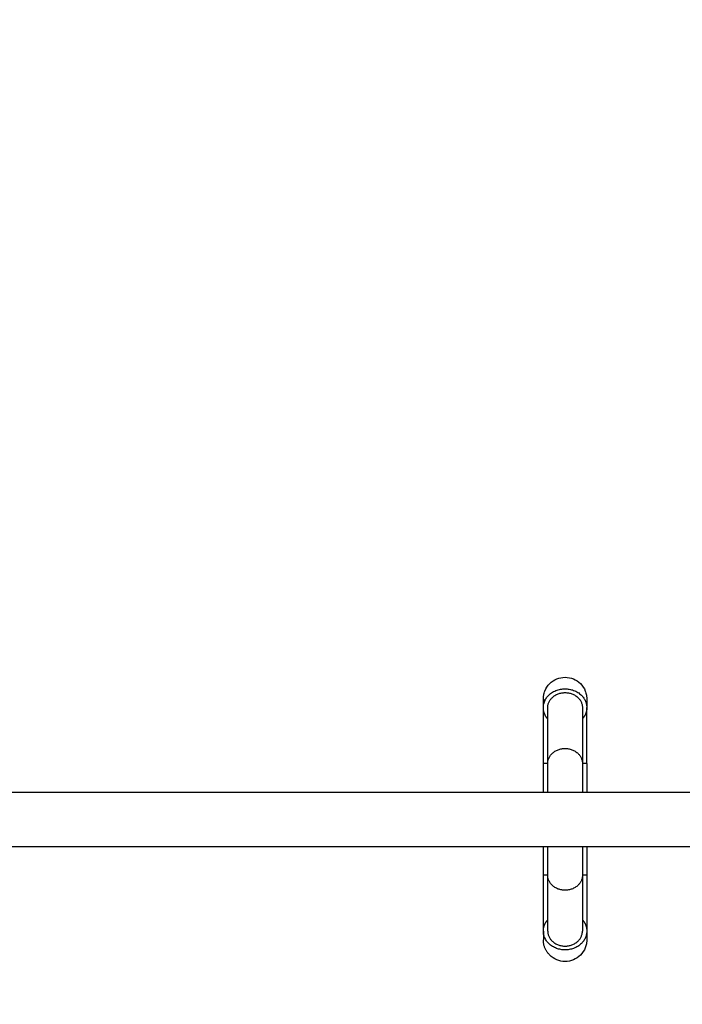
# Model space of a CAD drawing. Units: millimetres. Extents: x 17.7 to 35.6, y -11.6 to 5.3.
# Drawn here: x 22.7 to 23.2, y -8.1 to -7.4 of the extents above; entities that cross this region are included whole.
import ezdxf

# ---------------------------------------------------------------- set-up
doc = ezdxf.new("R2010")
doc.units = ezdxf.units.MM
doc.header["$MEASUREMENT"] = 0
doc.layers.get('0').update_dxf_attribs({"lineweight": 13})
doc.layers.get('Defpoints').update_dxf_attribs({"lineweight": 5})
doc.layers.add('DIASTASEIS', color=253, linetype='Continuous', lineweight=5)
doc.styles.get("Standard").update_dxf_attribs({"font": 'ARIALN.TTF'})
doc.dimstyles.get("Standard").update_dxf_attribs({"dimtxt": 0.18, "dimasz": 0.1, "dimexe": 0.05, "dimexo": 0, "dimgap": 0.09, "dimtad": 0, "dimzin": 0, "dimdsep": 46, "dimtxsty": 'Standard', "dimblk": 'OBLIQUE', "dimcen": 0.09, "dimadec": 0, "dimazin": 0, "dimtfac": 1, "dimtofl": 0, "dimtmove": 0, "dimatfit": 3, "dimldrblk": 'OBLIQUE', "dimfxl": 1, "dimtolj": 1, "dimtzin": 0, "dimarcsym": 0})

# ---------------------------------------------------------------- blocks, each defined once
blk = doc.blocks.new('KATOPSI_CL021')
at = {"lineweight": -3}
for points, knots in [([(23.10576, -7.8848), (23.10576, -7.8848), (23.10576, -7.88474), (23.10576, -7.88472), (23.10577, -7.8847), (23.10577, -7.88464), (23.10577, -7.88459), (23.10577, -7.88447), (23.10577, -7.88438), (23.10578, -7.88413), (23.10578, -7.88397), (23.10582, -7.88346), (23.10585, -7.88312), (23.10593, -7.88243), (23.10598, -7.88208), (23.10624, -7.88066), (23.10655, -7.87961), (23.1078, -7.87646), (23.10907, -7.87452), (23.1107, -7.87289), (23.11387, -7.86972), (23.11815, -7.86795), (23.12261, -7.86795)], [0, 0, 0, 0, 0.000121, 0.000121, 0.063288, 0.063288, 0.189623, 0.189623, 0.442291, 0.442291, 0.947667, 0.947667, 1.981889, 1.981889, 3.038358, 3.038358, 6.331032, 6.331032, 13.287375, 13.287375, 13.287375, 26.864161, 26.864161, 26.864161, 26.864161]), ([(23.12261, -7.86795), (23.12708, -7.86795), (23.13136, -7.86972), (23.13453, -7.87289), (23.13616, -7.87452), (23.13743, -7.87646), (23.13868, -7.87961), (23.13898, -7.88066), (23.13925, -7.88208), (23.1393, -7.88243), (23.13938, -7.88312), (23.13941, -7.88346), (23.13944, -7.88397), (23.13945, -7.88413), (23.13946, -7.88438), (23.13946, -7.88447), (23.13946, -7.88459), (23.13946, -7.88464), (23.13946, -7.8847), (23.13946, -7.88472), (23.13946, -7.88475), (23.13946, -7.88476), (23.13946, -7.88478), (23.13946, -7.88478), (23.13946, -7.88479), (23.13946, -7.8848), (23.13946, -7.8848)], [0, 0, 0, 0, 13.576786, 13.576786, 13.576786, 20.500503, 20.500503, 23.777733, 23.777733, 24.829248, 24.829248, 25.85862, 25.85862, 26.361625, 26.361625, 26.613119, 26.613119, 26.738873, 26.738873, 26.80175, 26.80175, 26.833189, 26.833189, 26.848909, 26.848909, 26.864628, 26.864628, 26.864628, 26.864628]), ([(23.10576, -7.8848), (23.10577, -7.88487), (23.10577, -7.88499), (23.10577, -7.88514), (23.10577, -7.88522), (23.10578, -7.88547), (23.10578, -7.88564), (23.10582, -7.88615), (23.10585, -7.88649), (23.10593, -7.88718), (23.10598, -7.88753), (23.10608, -7.88804), (23.10611, -7.88822), (23.10615, -7.88839)], [0, 0, 0, 0, 0.189504, 0.189504, 0.442175, 0.442175, 0.947555, 0.947555, 1.981786, 1.981786, 3.038265, 3.038265, 3.57643, 3.57643, 3.57643, 3.57643]), ([(23.10576, -7.8915), (23.10576, -7.89044), (23.10576, -7.8895), (23.10576, -7.88869), (23.10576, -7.88785), (23.10576, -7.88714), (23.10576, -7.88657), (23.10576, -7.88598), (23.10576, -7.88554), (23.10576, -7.88525), (23.10576, -7.88495), (23.10576, -7.8848), (23.10576, -7.8848)], [0, 0, 0, 0, 6.352071, 6.352071, 6.352071, 12.870643, 12.870643, 12.870643, 19.504908, 19.504908, 19.504908, 26.198569, 26.198569, 26.198569, 26.198569]), ([(23.10576, -7.9348), (23.10576, -7.93269), (23.10576, -7.93057), (23.10576, -7.92847), (23.10576, -7.92632), (23.10576, -7.92418), (23.10576, -7.92208), (23.10576, -7.91995), (23.10576, -7.91785), (23.10576, -7.9158), (23.10576, -7.91374), (23.10576, -7.91173), (23.10576, -7.9098), (23.10576, -7.90787), (23.10576, -7.90602), (23.10576, -7.90425), (23.10576, -7.9025), (23.10576, -7.90084), (23.10576, -7.89929), (23.10576, -7.89776), (23.10576, -7.89633), (23.10576, -7.89502), (23.10576, -7.89373), (23.10576, -7.89256), (23.10576, -7.8915)], [0, 0, 0, 0, 6.352187, 6.352187, 6.352187, 12.870617, 12.870617, 12.870617, 19.504906, 19.504906, 19.504906, 26.198723, 26.198723, 26.198723, 32.892384, 32.892384, 32.892384, 39.526649, 39.526649, 39.526649, 46.045223, 46.045223, 46.045223, 52.397289, 52.397289, 52.397289, 52.397289]), ([(23.13946, -7.8848), (23.13946, -7.8848), (23.13946, -7.88495), (23.13946, -7.88525), (23.13946, -7.88554), (23.13946, -7.88598), (23.13946, -7.88657), (23.13946, -7.88714), (23.13946, -7.88785), (23.13946, -7.88869), (23.13946, -7.8895), (23.13946, -7.89044), (23.13946, -7.8915)], [0.000042, 0.000042, 0.000042, 0.000042, 6.693703, 6.693703, 6.693703, 13.327968, 13.327968, 13.327968, 19.84654, 19.84654, 19.84654, 26.198611, 26.198611, 26.198611, 26.198611]), ([(23.13946, -7.9348), (23.13946, -7.93269), (23.13946, -7.93057), (23.13946, -7.92847), (23.13946, -7.92632), (23.13946, -7.92418), (23.13946, -7.92208), (23.13946, -7.91995), (23.13946, -7.91785), (23.13946, -7.9158), (23.13946, -7.91374), (23.13946, -7.91173), (23.13946, -7.9098), (23.13946, -7.90787), (23.13946, -7.90602), (23.13946, -7.90425), (23.13946, -7.9025), (23.13946, -7.90084), (23.13946, -7.89929), (23.13946, -7.89776), (23.13946, -7.89633), (23.13946, -7.89502), (23.13946, -7.89373), (23.13946, -7.89256), (23.13946, -7.8915)], [0, 0, 0, 0, 6.352187, 6.352187, 6.352187, 12.870617, 12.870617, 12.870617, 19.504906, 19.504906, 19.504906, 26.198723, 26.198723, 26.198723, 32.892384, 32.892384, 32.892384, 39.526649, 39.526649, 39.526649, 46.045223, 46.045223, 46.045223, 52.397289, 52.397289, 52.397289, 52.397289]), ([(23.10916, -7.95694), (23.10916, -7.95564), (23.10916, -7.95435), (23.10916, -7.9531), (23.10916, -7.95117), (23.10916, -7.94932), (23.10916, -7.94755), (23.10916, -7.9458), (23.10916, -7.94414), (23.10916, -7.94259), (23.10916, -7.94106), (23.10916, -7.93963), (23.10916, -7.93832), (23.10916, -7.93704), (23.10916, -7.93586), (23.10916, -7.9348)], [74.26172, 74.26172, 74.26172, 74.26172, 78.595854, 78.595854, 78.595854, 85.289671, 85.289671, 85.289671, 91.92396, 91.92396, 91.92396, 98.442389, 98.442389, 98.442389, 104.794577, 104.794577, 104.794577, 104.794577]), ([(23.13606, -7.9348), (23.13606, -7.93586), (23.13606, -7.93704), (23.13606, -7.93832), (23.13606, -7.93963), (23.13606, -7.94106), (23.13606, -7.94259), (23.13606, -7.94414), (23.13606, -7.9458), (23.13606, -7.94755), (23.13606, -7.94932), (23.13606, -7.95117), (23.13606, -7.9531), (23.13606, -7.95435), (23.13606, -7.95564), (23.13606, -7.95694)], [0, 0, 0, 0, 6.352187, 6.352187, 6.352187, 12.870617, 12.870617, 12.870617, 19.504906, 19.504906, 19.504906, 26.198723, 26.198723, 26.198723, 30.533031, 30.533031, 30.533031, 30.533031]), ([(23.10916, -8.02141), (23.10916, -8.02035), (23.10916, -8.01917), (23.10916, -8.01789), (23.10916, -8.01658), (23.10916, -8.01515), (23.10916, -8.01362), (23.10916, -8.01207), (23.10916, -8.01041), (23.10916, -8.00866), (23.10916, -8.00689), (23.10916, -8.00504), (23.10916, -8.0031), (23.10916, -8.00188), (23.10916, -8.00062), (23.10916, -7.99934)], [0, 0, 0, 0, 6.352071, 6.352071, 6.352071, 12.870643, 12.870643, 12.870643, 19.504908, 19.504908, 19.504908, 26.198569, 26.198569, 26.198569, 30.444901, 30.444901, 30.444901, 30.444901]), ([(23.13606, -7.99934), (23.13606, -8.00062), (23.13606, -8.00188), (23.13606, -8.0031), (23.13606, -8.00504), (23.13606, -8.00689), (23.13606, -8.00866), (23.13606, -8.01041), (23.13606, -8.01207), (23.13606, -8.01362), (23.13606, -8.01515), (23.13606, -8.01658), (23.13606, -8.01789), (23.13606, -8.01917), (23.13606, -8.02035), (23.13606, -8.02141)], [74.349676, 74.349676, 74.349676, 74.349676, 78.596008, 78.596008, 78.596008, 85.289669, 85.289669, 85.289669, 91.923934, 91.923934, 91.923934, 98.442506, 98.442506, 98.442506, 104.794577, 104.794577, 104.794577, 104.794577]), ([(23.10576, -8.06471), (23.10576, -8.06365), (23.10576, -8.06247), (23.10576, -8.06119), (23.10576, -8.05988), (23.10576, -8.05845), (23.10576, -8.05692), (23.10576, -8.05537), (23.10576, -8.05371), (23.10576, -8.05196), (23.10576, -8.05019), (23.10576, -8.04834), (23.10576, -8.04641), (23.10576, -8.04447), (23.10576, -8.04247), (23.10576, -8.04041), (23.10576, -8.03836), (23.10576, -8.03626), (23.10576, -8.03413), (23.10576, -8.03203), (23.10576, -8.02989), (23.10576, -8.02774), (23.10576, -8.02564), (23.10576, -8.02352), (23.10576, -8.02141)], [26.199517, 26.199517, 26.199517, 26.199517, 32.550787, 32.550787, 32.550787, 39.069216, 39.069216, 39.069216, 45.703504, 45.703504, 45.703504, 52.397322, 52.397322, 52.397322, 59.090983, 59.090983, 59.090983, 65.725248, 65.725248, 65.725248, 72.24382, 72.24382, 72.24382, 78.59589, 78.59589, 78.59589, 78.59589]), ([(23.13946, -8.02141), (23.13946, -8.02352), (23.13946, -8.02564), (23.13946, -8.02774), (23.13946, -8.02989), (23.13946, -8.03203), (23.13946, -8.03413), (23.13946, -8.03626), (23.13946, -8.03836), (23.13946, -8.04041), (23.13946, -8.04247), (23.13946, -8.04447), (23.13946, -8.04641), (23.13946, -8.04834), (23.13946, -8.05019), (23.13946, -8.05196), (23.13946, -8.05371), (23.13946, -8.05537), (23.13946, -8.05692), (23.13946, -8.05845), (23.13946, -8.05988), (23.13946, -8.06119), (23.13946, -8.06247), (23.13946, -8.06365), (23.13946, -8.06471)], [0, 0, 0, 0, 6.352071, 6.352071, 6.352071, 12.870643, 12.870643, 12.870643, 19.504908, 19.504908, 19.504908, 26.198569, 26.198569, 26.198569, 32.892386, 32.892386, 32.892386, 39.526675, 39.526675, 39.526675, 46.045104, 46.045104, 46.045104, 52.396529, 52.396529, 52.396529, 52.396529]), ([(23.10576, -8.06471), (23.10576, -8.06577), (23.10576, -8.06671), (23.10576, -8.06752), (23.10576, -8.06836), (23.10576, -8.06907), (23.10576, -8.06964), (23.10576, -8.07022), (23.10576, -8.07066), (23.10576, -8.07096), (23.10576, -8.07126), (23.10576, -8.07141), (23.10576, -8.07141)], [0, 0, 0, 0, 6.352187, 6.352187, 6.352187, 12.870617, 12.870617, 12.870617, 19.504906, 19.504906, 19.504906, 26.198686, 26.198686, 26.198686, 26.198686]), ([(23.13946, -8.06471), (23.13946, -8.06577), (23.13946, -8.06671), (23.13946, -8.06752), (23.13946, -8.06836), (23.13946, -8.06907), (23.13946, -8.06964), (23.13946, -8.07022), (23.13946, -8.07066), (23.13946, -8.07096), (23.13946, -8.07126), (23.13946, -8.07141), (23.13946, -8.07141)], [0, 0, 0, 0, 6.352187, 6.352187, 6.352187, 12.870617, 12.870617, 12.870617, 19.504906, 19.504906, 19.504906, 26.198686, 26.198686, 26.198686, 26.198686]), ([(23.12261, -8.08826), (23.11815, -8.08826), (23.11387, -8.08649), (23.1107, -8.08332), (23.11044, -8.08304), (23.11017, -8.08275), (23.10991, -8.08247), (23.10966, -8.08217), (23.10942, -8.08187), (23.10918, -8.08157), (23.10895, -8.08126), (23.10873, -8.08094), (23.10851, -8.08063), (23.10831, -8.0803), (23.10812, -8.07997), (23.10792, -8.07965), (23.10774, -8.07931), (23.10757, -8.07897), (23.1074, -8.07864), (23.10725, -8.07829), (23.1071, -8.07795), (23.10695, -8.07761), (23.10682, -8.07726), (23.1067, -8.07691), (23.10657, -8.07657), (23.10647, -8.07622), (23.10637, -8.07587), (23.10627, -8.07552), (23.1062, -8.07517), (23.10612, -8.07482), (23.10605, -8.07447), (23.10599, -8.07413), (23.10594, -8.07378), (23.10589, -8.07343), (23.10586, -8.07309), (23.10583, -8.07275), (23.10579, -8.07241), (23.10578, -8.07208), (23.10577, -8.07174), (23.10576, -8.07141)], [0, 0, 0, 0, 13.576786, 13.576786, 13.576786, 14.576786, 14.576786, 14.576786, 15.576786, 15.576786, 15.576786, 16.576786, 16.576786, 16.576786, 17.576786, 17.576786, 17.576786, 18.576786, 18.576786, 18.576786, 19.576786, 19.576786, 19.576786, 20.576786, 20.576786, 20.576786, 21.576786, 21.576786, 21.576786, 22.576786, 22.576786, 22.576786, 23.576786, 23.576786, 23.576786, 24.576786, 24.576786, 24.576786, 25.576786, 25.576786, 25.576786, 25.576786]), ([(23.13946, -8.07141), (23.13946, -8.07144), (23.13946, -8.07162), (23.13946, -8.07174), (23.13946, -8.07182), (23.13945, -8.07208), (23.13944, -8.07224), (23.13941, -8.07275), (23.13938, -8.07309), (23.1393, -8.07378), (23.13925, -8.07413), (23.13898, -8.07554), (23.13868, -8.0766), (23.13743, -8.07975), (23.13616, -8.08169), (23.13453, -8.08332), (23.13136, -8.08649), (23.12708, -8.08826), (23.12261, -8.08826)], [0, 0, 0, 0, 0.118051, 0.118051, 0.3721, 0.3721, 0.880237, 0.880237, 1.920111, 1.920111, 2.982355, 2.982355, 6.293022, 6.293022, 13.28738, 13.28738, 13.28738, 26.864166, 26.864166, 26.864166, 26.864166])]:
    blk.add_open_spline(points, degree=3, knots=knots, dxfattribs=at)
for points, weights, knots in [([(23.10916, -7.90029), (23.10576, -7.89639), (23.10576, -7.8915), (23.10576, -7.87691), (23.12261, -7.87691)], [0.857685354274, 0.878152416411, 1, 0.707106781187, 1], [68.392739, 68.392739, 68.392739, 79.403754, 79.403754, 105.871672, 105.871672, 105.871672]), ([(23.10916, -7.9348), (23.10917, -7.92316), (23.12261, -7.92316), (23.13606, -7.92316), (23.13606, -7.9348)], [0.999989451909, 0.707112055327, 1, 0.707109793259, 0.999993975917], [-21.12683, -21.12683, -21.12683, 0, 0, 21.126993, 21.126993, 21.126993])]:
    blk.add_rational_spline(points, weights, degree=2, knots=knots, dxfattribs=at)
for points, weights in [([(23.12261, -7.87691), (23.13946, -7.87691), (23.13946, -7.8915)], [1, 0.707106781187, 1]), ([(23.10916, -7.8915), (23.10916, -7.87985), (23.12261, -7.87985)], [1, 0.707106781187, 1]), ([(23.12261, -7.87985), (23.13606, -7.87985), (23.13606, -7.8915)], [1, 0.707106781187, 1]), ([(23.13946, -7.8915), (23.13946, -7.89639), (23.13606, -7.90029)], [1, 0.878153540208, 0.857685731816]), ([(23.10917, -7.9348), (23.10576, -7.9348), (23.10576, -7.9348)], [0.857682906102, 0.878145127921, 1]), ([(23.13946, -7.9348), (23.13946, -7.9348), (23.13606, -7.9348)], [1, 0.878154572718, 0.857686078706]), ([(23.10916, -8.02141), (23.10576, -8.02141), (23.10576, -8.02141)], [0.857686569069, 0.878156032197, 1]), ([(23.12261, -8.03305), (23.10916, -8.03305), (23.10916, -8.02141)], [1, 0.707106781187, 1]), ([(23.13606, -8.02141), (23.13606, -8.03305), (23.12261, -8.03305)], [1, 0.707106781187, 1]), ([(23.13946, -8.02141), (23.13946, -8.02141), (23.13606, -8.02141)], [1, 0.878155358413, 0.857686342685]), ([(23.10576, -8.06471), (23.10576, -8.05982), (23.10916, -8.05592)], [1, 0.878153540208, 0.857685731816]), ([(23.13607, -8.05592), (23.13946, -8.05982), (23.13946, -8.06471)], [0.857687671582, 0.878159313318, 1]), ([(23.12261, -8.0793), (23.10576, -8.0793), (23.10576, -8.06471)], [1, 0.707106781187, 1]), ([(23.10916, -8.06471), (23.10916, -8.07636), (23.12261, -8.07636)], [1, 0.707106781187, 1]), ([(23.12261, -8.07636), (23.13606, -8.07636), (23.13606, -8.06471)], [1, 0.707106781187, 1]), ([(23.13946, -8.06471), (23.13946, -8.0793), (23.12261, -8.0793)], [1, 0.707106781187, 1])]:
    blk.add_rational_spline(points, weights, degree=2, dxfattribs=at)
for points, degree in [([(23.10916, -7.9348), (23.10916, -7.92037), (23.10916, -7.90594), (23.10916, -7.8915)], 3), ([(23.13606, -7.8915), (23.13606, -7.90594), (23.13606, -7.92037), (23.13606, -7.9348)], 3), ([(23.10576, -7.95694), (23.10576, -7.94956), (23.10576, -7.94218), (23.10576, -7.9348)], 3), ([(23.13946, -7.9348), (23.13946, -7.94218), (23.13946, -7.94956), (23.13946, -7.95694)], 3), ([(22.31645, -7.95694), (22.87262, -7.95694), (23.42878, -7.95694)], 2), ([(23.42878, -7.99934), (22.87262, -7.99934), (22.31645, -7.99934)], 2), ([(23.10576, -8.02141), (23.10576, -8.01405), (23.10576, -8.0067), (23.10576, -7.99934)], 3), ([(23.13946, -7.99934), (23.13946, -8.0067), (23.13946, -8.01405), (23.13946, -8.02141)], 3), ([(23.10916, -8.06471), (23.10916, -8.05027), (23.10916, -8.03584), (23.10916, -8.02141)], 3), ([(23.13606, -8.02141), (23.13606, -8.03584), (23.13606, -8.05027), (23.13606, -8.06471)], 3)]:
    blk.add_open_spline(points, degree=degree, dxfattribs=at)
blk = doc.blocks.new('ORIA_CL021')
blk.add_blockref('KATOPSI_CL021', (0, 0))
blk = doc.blocks.new('_Oblique')
at = {"color": 0, "linetype": 'ByBlock', "lineweight": -2}
blk.add_line((-0.5, -0.5), (0.5, 0.5), dxfattribs=at)
blk = doc.blocks.new('*D33')
at = {"layer": 'Defpoints', "color": 0}
for p in [(22.7697, -3.13371), (21.97342, -10.7226), (28.23466, -10.7226)]:
    blk.add_point(p, dxfattribs=at)
at = {"layer": 'DIASTASEIS', "color": 0, "lineweight": -2}
for p, q in [((22.7697, -3.13371), (28.28466, -3.13371)), ((28.23466, -3.13371), (28.23466, -6.64729)), ((28.23466, -10.7226), (28.23466, -7.20902)), ((21.97342, -10.7226), (28.28466, -10.7226))]:
    blk.add_line(p, q, dxfattribs=at)
at = {"layer": 'DIASTASEIS', "color": 0, "linetype": 'ByBlock', "lineweight": -2, "xscale": 0.1, "yscale": 0.1, "zscale": 0.1}
for p, rotation in [((28.23466, -3.13371), 90), ((28.23466, -10.7226), 270)]:
    blk.add_blockref('_Oblique', p, dxfattribs=dict(at, rotation=rotation))
at = {"layer": 'DIASTASEIS', "color": 0, "insert": (28.23466, -6.92816), "char_height": 0.18, "attachment_point": 5, "rotation": 90}
blk.add_mtext('\\A1;7.60', dxfattribs=at)
blk = doc.blocks.new('*D34')
at = {"layer": 'Defpoints', "color": 0}
for p in [(23.47164, -4.63371), (22.27261, -9.2226), (27.50775, -9.2226)]:
    blk.add_point(p, dxfattribs=at)
at = {"layer": 'DIASTASEIS', "color": 0, "lineweight": -2}
for p, q in [((23.47164, -4.63371), (27.55775, -4.63371)), ((27.50775, -4.63371), (27.50775, -6.64373)), ((27.50775, -9.2226), (27.50775, -7.21258)), ((22.27261, -9.2226), (27.55775, -9.2226))]:
    blk.add_line(p, q, dxfattribs=at)
at = {"layer": 'DIASTASEIS', "color": 0, "linetype": 'ByBlock', "lineweight": -2, "xscale": 0.1, "yscale": 0.1, "zscale": 0.1}
for p, rotation in [((27.50775, -4.63371), 90), ((27.50775, -9.2226), 270)]:
    blk.add_blockref('_Oblique', p, dxfattribs=dict(at, rotation=rotation))
at = {"layer": 'DIASTASEIS', "color": 0, "insert": (27.50775, -6.92815), "char_height": 0.18, "attachment_point": 5, "rotation": 90}
blk.add_mtext('\\A1;4.60', dxfattribs=at)
blk = doc.blocks.new('*D35')
at = {"layer": 'Defpoints', "color": 0}
for p in [(25.31706, -5.27848), (19.22818, -7.97706), (25.31706, -10.10729)]:
    blk.add_point(p, dxfattribs=at)
at = {"layer": 'DIASTASEIS', "color": 0, "lineweight": -2}
for p, q in [((25.31706, -5.27848), (25.31706, -10.15729)), ((19.22818, -7.97706), (19.22818, -10.15729)), ((19.22818, -10.10729), (21.99071, -10.10729)), ((25.31706, -10.10729), (22.55453, -10.10729))]:
    blk.add_line(p, q, dxfattribs=at)
at = {"layer": 'DIASTASEIS', "color": 0, "linetype": 'ByBlock', "lineweight": -2, "xscale": 0.1, "yscale": 0.1, "zscale": 0.1, "rotation": 180}
blk.add_blockref('_Oblique', (19.22818, -10.10729), dxfattribs=at)
at = {"layer": 'DIASTASEIS', "color": 0, "linetype": 'ByBlock', "lineweight": -2, "xscale": 0.1, "yscale": 0.1, "zscale": 0.1}
blk.add_blockref('_Oblique', (25.31706, -10.10729), dxfattribs=at)
at = {"layer": 'DIASTASEIS', "color": 0, "insert": (22.27262, -10.10729), "char_height": 0.18, "attachment_point": 5}
blk.add_mtext('\\A1;6.10', dxfattribs=at)
blk = doc.blocks.new('*D36')
at = {"layer": 'Defpoints', "color": 0}
for p in [(26.817, -4.97816), (17.72816, -8.47499), (26.817, -11.43347)]:
    blk.add_point(p, dxfattribs=at)
at = {"layer": 'DIASTASEIS', "color": 0, "lineweight": -2}
for p, q in [((26.817, -4.97816), (26.817, -11.48347)), ((17.72816, -8.47499), (17.72816, -11.48347)), ((17.72816, -11.43347), (21.9911, -11.43347)), ((26.817, -11.43347), (22.55406, -11.43347))]:
    blk.add_line(p, q, dxfattribs=at)
at = {"layer": 'DIASTASEIS', "color": 0, "linetype": 'ByBlock', "lineweight": -2, "xscale": 0.1, "yscale": 0.1, "zscale": 0.1, "rotation": 180}
blk.add_blockref('_Oblique', (17.72816, -11.43347), dxfattribs=at)
at = {"layer": 'DIASTASEIS', "color": 0, "linetype": 'ByBlock', "lineweight": -2, "xscale": 0.1, "yscale": 0.1, "zscale": 0.1}
blk.add_blockref('_Oblique', (26.817, -11.43347), dxfattribs=at)
at = {"layer": 'DIASTASEIS', "color": 0, "insert": (22.27258, -11.43347), "char_height": 0.18, "attachment_point": 5}
blk.add_mtext('\\A1;9.10', dxfattribs=at)

msp = doc.modelspace()

# ---------------------------------------------------------------- block references
msp.add_blockref('ORIA_CL021', (0, 0))

# ---------------------------------------------------------------- dimensions: what is measured, and where the dimension line sits
at = {"layer": 'DIASTASEIS'}
for base, p1, p2, picture, middle in [((28.23466, -10.7226), (22.7697, -3.13371), (21.97342, -10.7226), '*D33', (28.23466, -6.92816)), ((27.50775, -9.2226), (23.47164, -4.63371), (22.27261, -9.2226), '*D34', (27.50775, -6.92815))]:
    dim = msp.add_linear_dim(base=base, p1=p1, p2=p2, angle=90, dimstyle='Standard', override={"dimrnd": 0.05, "dimtxsty": 'Standard', "dimldrblk": 'Oblique'}, dxfattribs=at)
    dim.commit()
    dim.dimension.update_dxf_attribs({"geometry": picture, "text_midpoint": middle})
for base, p1, p2, override, picture, middle in [((26.817, -11.43347), (17.72816, -8.47499), (26.817, -4.97816), {"dimrnd": 0.05, "dimtxsty": 'Standard', "dimldrblk": 'Oblique'}, '*D36', (22.27258, -11.43347)), ((25.31706, -10.10729), (19.22818, -7.97706), (25.31706, -5.27848), {"dimrnd": 0.05}, '*D35', (22.27262, -10.10729))]:
    dim = msp.add_linear_dim(base=base, p1=p1, p2=p2, dimstyle='Standard', override=override, dxfattribs=at)
    dim.commit()
    dim.dimension.update_dxf_attribs({"geometry": picture, "text_midpoint": middle})

doc.saveas('drawing.dxf')
